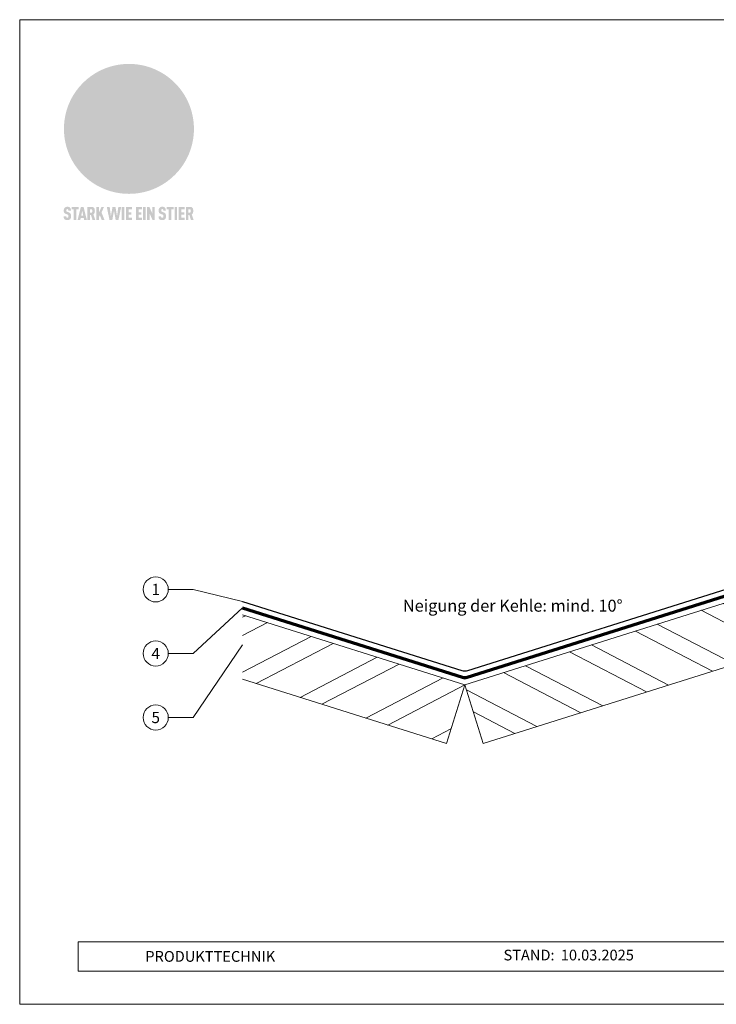
# Model space of a CAD drawing. Units: millimetres. Extents: x 0 to 53080, y 0 to 1470.
# Drawn here: x 26933 to 27205, y 0 to 384 of the extents above; entities that cross this region are included whole.
import ezdxf
from ezdxf.enums import TextEntityAlignment as Align

# ---------------------------------------------------------------- set-up
doc = ezdxf.new("R2010")
doc.units = ezdxf.units.MM
doc.linetypes.add('Trennlage', pattern=[30, 12, -18])
for name, color, linetype, lineweight, true_color in [('01_PREFA-Dachprodukt', 7, 'Continuous', 25, 0xe1000f), ('04_Unterdach', 7, 'Continuous', 25, 0x505f69), ('04_Unterdach_Linie', 7, 'Continuous', 0, 0x505f69), ('06_Holz', 7, 'Continuous', 15, 0x8296a0), ('06_Holzschfraffur', 7, 'Continuous', 13, 0xdce6eb), ('08_Bemassung', 7, 'Continuous', 5, 0x505f69), ('10_Blattrahmen', 7, 'Continuous', 20, 0x000000), ('20_PREFA_Logo_weiss', 7, 'Continuous', 0, 0xfefefe), ('99_Text_3_DE', 7, 'Continuous', 5, 0x505f69)]:
    doc.layers.add(name, color=color, linetype=linetype, lineweight=lineweight, true_color=true_color)
doc.layers.add('99_Text_2_DE', color=7, linetype='Continuous')
doc.styles.add('Arial', font='arial.ttf')
doc.styles.add('PREFA_Standard', font='arial.ttf', dxfattribs={"height": 20})

# ---------------------------------------------------------------- blocks, each defined once
blk = doc.blocks.new('A$C8d5866de')
h = blk.add_hatch(color=256)
h.dxf.hatch_style = 1
h.paths.add_polyline_path([(25.88, -1.79), (30.43, 2.83), (29.86, 3.85), (28.97, 5.42), (30.61, 5.51), (31.96, 5.49), (33.06, 5.39), (33.94, 5.21), (34.61, 4.98), (35.11, 4.71), (35.46, 4.42), (35.69, 4.13), (35.9, 3.67), (35.98, 3.2), (35.97, 2.74), (35.88, 2.32), (35.64, 1.65), (35.51, 1.39), (36.65, 2.5), (37.57, 3.44), (38.25, 4.27), (38.73, 4.92), (39.28, 5.79), (39.5, 6.31), (39.65, 6.89), (39.69, 7.52), (39.6, 8.21), (39.47, 8.6), (39.26, 8.97), (38.98, 9.31), (38.65, 9.63), (37.83, 10.18), (36.87, 10.64), (35.83, 11), (34.77, 11.29), (32.84, 11.67), (31.68, 11.8), (30.43, 11.88), (27.94, 11.93), (25.2, 11.86), (17.95, 24.26), (10.7, 36.66), (8.97, 36.63), (6.95, 36.49), (4.31, 36.16), (1.14, 35.59), (-0.61, 35.19), (-2.45, 34.69), (-4.36, 34.11), (-6.35, 33.41), (-8.39, 32.6), (-10.46, 31.66), (-11.95, 30.89), (-13.43, 30), (-14.88, 29.02), (-16.32, 27.96), (-17.72, 26.84), (-19.08, 25.66), (-21.68, 23.2), (-22.14, 22.78), (-22.7, 22.36), (-23.36, 21.94), (-24.12, 21.55), (-24.97, 21.2), (-25.93, 20.9), (-26.99, 20.66), (-28.15, 20.51), (-29.98, 20.27), (-31.01, 20.05), (-32.1, 19.74), (-33.19, 19.33), (-34.26, 18.78), (-35.28, 18.09), (-36.22, 17.24), (-36.66, 16.71), (-37.03, 16.13), (-37.33, 15.51), (-37.55, 14.89), (-37.7, 14.29), (-37.78, 13.71), (-37.79, 13.18), (-37.72, 12.72), (-38.08, 11.63), (-38.22, 10.64), (-38.19, 10.19), (-38.11, 9.8), (-37.98, 9.46), (-37.78, 9.18), (-37.03, 8.53), (-36.05, 7.94), (-34.78, 7.39), (-33.14, 6.84), (-33.5, 11.52), (-34.4, 12.11), (-35.06, 12.75), (-35.31, 13.13), (-35.46, 13.54), (-35.48, 13.86), (-35.41, 14.23), (-35.27, 14.62), (-35.05, 15.03), (-34.77, 15.43), (-34.42, 15.82), (-34.02, 16.17), (-33.56, 16.47), (-32.89, 16.79), (-32.13, 17.06), (-30.54, 17.45), (-28.73, 17.72), (-30.86, 5.72), (-33, -6.29), (-29.59, -5.64), (-26.61, -6.5), (-22.92, -0.91), (-15.97, -5.92), (-15.49, -19.29), (-11.91, -18.61), (-8.49, -19.48), (-3.25, -8.34), (0.23, -8.34), (4.44, -12.51), (15.04, -12.51), (16.8, -10.76), (21.99, -15.14), (27.17, -19.52), (30.62, -18.8), (35.07, -19.41)])
h.paths.add_polyline_path([(3.16, 5.42), (2.9, 5.18), (2.55, 5.05), (2.08, 5.01), (0.96, 5.1), (-0.85, 5.43), (-3.75, 5.67), (-5.66, 5.69), (-6.49, 5.61), (-7.16, 5.46), (-8.07, 5.08), (-8.8, 4.62), (-9.07, 4.35), (-9.29, 4.04), (-9.42, 3.7), (-9.47, 3.33), (-9.41, 2.6), (-9.26, 2.07), (-9.02, 1.62), (-10.37, 3.02), (-11.42, 4.18), (-12.15, 5.15), (-12.49, 5.78), (-12.81, 6.53), (-13.02, 7.28), (-13.05, 7.62), (-13.02, 7.92), (-12.83, 8.55), (-12.64, 8.93), (-12.35, 9.33), (-11.94, 9.74), (-11.37, 10.16), (-10.61, 10.57), (-9.64, 10.97), (-8.51, 11.31), (-7.32, 11.56), (-4.99, 11.87), (-3.05, 11.99), (-1.93, 12), (0.67, 11.9), (2.19, 11.76), (2.74, 11.68), (3.04, 11.57), (3.19, 11.39), (3.33, 11.09), (3.55, 10.23), (3.7, 9.24), (3.77, 8.37), (3.75, 7.52), (3.63, 6.59), (3.52, 6.14), (3.36, 5.75)], flags=16)
h = blk.add_hatch(color=256)
h.dxf.hatch_style = 1
h.paths.add_polyline_path([(-43.86, -62.92), (-43.89, -62.89), (-43.93, -62.86), (-43.97, -62.83), (-44.01, -62.8), (-44.05, -62.77), (-44.09, -62.74), (-44.13, -62.71), (-44.17, -62.68), (-44.21, -62.66), (-44.26, -62.63), (-44.3, -62.6), (-44.35, -62.58), (-44.45, -62.53), (-44.55, -62.48), (-44.66, -62.43), (-46.1, -61.86), (-46.19, -61.82), (-46.28, -61.78), (-46.35, -61.74), (-46.41, -61.7), (-46.46, -61.66), (-46.52, -61.61), (-46.56, -61.56), (-46.6, -61.51), (-46.63, -61.45), (-46.65, -61.39), (-46.67, -61.34), (-46.68, -61.28), (-46.69, -61.22), (-46.71, -61.15), (-46.71, -61.05), (-46.72, -60.95), (-46.71, -60.75), (-46.71, -60.67), (-46.7, -60.57), (-46.69, -60.5), (-46.67, -60.44), (-46.66, -60.38), (-46.63, -60.32), (-46.61, -60.27), (-46.58, -60.22), (-46.52, -60.14), (-46.48, -60.09), (-46.43, -60.05), (-46.39, -60.02), (-46.33, -59.99), (-46.28, -59.97), (-46.22, -59.95), (-46.15, -59.93), (-46.09, -59.92), (-45.98, -59.91), (-45.9, -59.91), (-45.83, -59.91), (-45.76, -59.93), (-45.69, -59.94), (-45.63, -59.96), (-45.57, -59.99), (-45.51, -60.03), (-45.45, -60.07), (-45.4, -60.12), (-45.36, -60.18), (-45.32, -60.24), (-45.29, -60.31), (-45.26, -60.39), (-45.24, -60.46), (-45.23, -60.53), (-45.22, -60.6), (-45.21, -60.66), (-45.21, -60.76), (-45.2, -60.91), (-45.2, -61.03), (-43.28, -61.03), (-43.28, -60.85), (-43.28, -60.67), (-43.3, -60.5), (-43.31, -60.41), (-43.32, -60.33), (-43.33, -60.25), (-43.34, -60.17), (-43.36, -60.09), (-43.37, -60.01), (-43.39, -59.93), (-43.41, -59.86), (-43.43, -59.79), (-43.45, -59.71), (-43.47, -59.64), (-43.5, -59.57), (-43.52, -59.5), (-43.55, -59.44), (-43.58, -59.37), (-43.61, -59.31), (-43.65, -59.25), (-43.68, -59.19), (-43.72, -59.13), (-43.76, -59.07), (-43.8, -59.01), (-43.84, -58.96), (-43.88, -58.91), (-43.93, -58.86), (-43.97, -58.81), (-44.02, -58.76), (-44.06, -58.72), (-44.1, -58.68), (-44.14, -58.65), (-44.19, -58.61), (-44.23, -58.58), (-44.28, -58.55), (-44.32, -58.52), (-44.37, -58.49), (-44.42, -58.46), (-44.47, -58.43), (-44.53, -58.41), (-44.58, -58.38), (-44.64, -58.36), (-44.69, -58.34), (-44.75, -58.32), (-44.81, -58.3), (-44.87, -58.28), (-44.94, -58.26), (-45, -58.24), (-45.07, -58.23), (-45.13, -58.21), (-45.2, -58.2), (-45.27, -58.19), (-45.34, -58.18), (-45.41, -58.17), (-45.49, -58.16), (-45.64, -58.15), (-45.8, -58.14), (-45.96, -58.13), (-46.1, -58.14), (-46.17, -58.14), (-46.24, -58.15), (-46.3, -58.15), (-46.37, -58.16), (-46.44, -58.17), (-46.5, -58.18), (-46.56, -58.19), (-46.63, -58.2), (-46.69, -58.21), (-46.75, -58.23), (-46.81, -58.24), (-46.87, -58.26), (-46.92, -58.28), (-46.98, -58.3), (-47.04, -58.32), (-47.09, -58.34), (-47.15, -58.36), (-47.2, -58.38), (-47.25, -58.41), (-47.31, -58.43), (-47.36, -58.46), (-47.41, -58.49), (-47.46, -58.52), (-47.5, -58.55), (-47.55, -58.58), (-47.6, -58.61), (-47.64, -58.65), (-47.69, -58.68), (-47.73, -58.72), (-47.77, -58.76), (-47.83, -58.81), (-47.88, -58.86), (-47.93, -58.91), (-47.98, -58.96), (-48.02, -59.02), (-48.07, -59.07), (-48.11, -59.13), (-48.15, -59.19), (-48.19, -59.25), (-48.23, -59.31), (-48.27, -59.37), (-48.3, -59.43), (-48.34, -59.5), (-48.37, -59.56), (-48.4, -59.63), (-48.43, -59.7), (-48.45, -59.77), (-48.48, -59.84), (-48.5, -59.91), (-48.52, -59.99), (-48.54, -60.06), (-48.56, -60.13), (-48.57, -60.21), (-48.59, -60.29), (-48.6, -60.36), (-48.61, -60.44), (-48.62, -60.52), (-48.63, -60.6), (-48.63, -60.69), (-48.64, -60.77), (-48.64, -60.85), (-48.64, -61.07), (-48.64, -61.21), (-48.63, -61.33), (-48.62, -61.46), (-48.61, -61.58), (-48.6, -61.69), (-48.58, -61.8), (-48.56, -61.9), (-48.54, -62), (-48.53, -62.05), (-48.52, -62.1), (-48.5, -62.15), (-48.49, -62.19), (-48.47, -62.24), (-48.46, -62.28), (-48.44, -62.32), (-48.43, -62.36), (-48.41, -62.4), (-48.39, -62.44), (-48.37, -62.48), (-48.36, -62.51), (-48.34, -62.55), (-48.32, -62.58), (-48.29, -62.61), (-48.27, -62.65), (-48.25, -62.68), (-48.23, -62.71), (-48.2, -62.74), (-48.18, -62.77), (-48.15, -62.8), (-48.13, -62.83), (-48.1, -62.86), (-48.07, -62.89), (-48.04, -62.92), (-48.01, -62.94), (-47.98, -62.97), (-47.95, -63), (-47.92, -63.02), (-47.89, -63.05), (-47.85, -63.07), (-47.82, -63.1), (-47.78, -63.12), (-47.75, -63.15), (-47.71, -63.17), (-47.67, -63.19), (-47.64, -63.21), (-47.6, -63.23), (-47.56, -63.26), (-47.52, -63.28), (-47.43, -63.32), (-47.35, -63.35), (-46, -63.9), (-45.88, -63.95), (-45.82, -63.97), (-45.76, -64), (-45.68, -64.04), (-45.59, -64.08), (-45.54, -64.12), (-45.47, -64.16), (-45.42, -64.21), (-45.37, -64.25), (-45.32, -64.3), (-45.28, -64.35), (-45.25, -64.4), (-45.23, -64.46), (-45.2, -64.53), (-45.18, -64.6), (-45.16, -64.69), (-45.14, -64.77), (-45.14, -64.84), (-45.13, -64.9), (-45.12, -64.97), (-45.12, -65.05), (-45.12, -65.12), (-45.12, -65.2), (-45.12, -65.4), (-45.12, -65.49), (-45.13, -65.55), (-45.14, -65.61), (-45.15, -65.68), (-45.16, -65.76), (-45.18, -65.83), (-45.2, -65.9), (-45.23, -65.97), (-45.26, -66.03), (-45.3, -66.08), (-45.32, -66.11), (-45.34, -66.13), (-45.38, -66.17), (-45.42, -66.21), (-45.47, -66.24), (-45.53, -66.27), (-45.59, -66.3), (-45.65, -66.32), (-45.72, -66.33), (-45.8, -66.34), (-45.88, -66.35), (-45.97, -66.35), (-46.05, -66.35), (-46.12, -66.34), (-46.2, -66.33), (-46.27, -66.31), (-46.33, -66.29), (-46.39, -66.26), (-46.45, -66.23), (-46.51, -66.19), (-46.56, -66.15), (-46.6, -66.11), (-46.63, -66.06), (-46.67, -66.01), (-46.7, -65.95), (-46.73, -65.88), (-46.75, -65.8), (-46.76, -65.75), (-46.77, -65.69), (-46.78, -65.63), (-46.78, -65.57), (-46.79, -65.51), (-46.79, -65.44), (-46.8, -65.37), (-46.8, -65.3), (-46.8, -65.23), (-48.72, -65.23), (-48.72, -65.41), (-48.72, -65.59), (-48.71, -65.76), (-48.69, -65.92), (-48.67, -66.08), (-48.66, -66.16), (-48.65, -66.23), (-48.63, -66.3), (-48.62, -66.37), (-48.6, -66.44), (-48.58, -66.51), (-48.56, -66.58), (-48.54, -66.64), (-48.52, -66.7), (-48.5, -66.77), (-48.47, -66.83), (-48.44, -66.89), (-48.41, -66.94), (-48.38, -67), (-48.35, -67.06), (-48.32, -67.11), (-48.28, -67.16), (-48.25, -67.21), (-48.21, -67.26), (-48.17, -67.31), (-48.13, -67.36), (-48.08, -67.41), (-48.04, -67.45), (-48, -67.49), (-47.96, -67.53), (-47.91, -67.56), (-47.86, -67.6), (-47.81, -67.64), (-47.76, -67.67), (-47.71, -67.7), (-47.65, -67.74), (-47.6, -67.77), (-47.54, -67.8), (-47.48, -67.83), (-47.42, -67.86), (-47.36, -67.88), (-47.29, -67.91), (-47.23, -67.93), (-47.16, -67.96), (-47.09, -67.98), (-47.02, -68), (-46.95, -68.02), (-46.88, -68.03), (-46.8, -68.05), (-46.73, -68.06), (-46.65, -68.08), (-46.57, -68.09), (-46.48, -68.1), (-46.4, -68.11), (-46.32, -68.11), (-46.23, -68.12), (-46.14, -68.12), (-45.96, -68.13), (-45.78, -68.12), (-45.69, -68.12), (-45.6, -68.11), (-45.52, -68.1), (-45.44, -68.09), (-45.35, -68.08), (-45.27, -68.07), (-45.2, -68.06), (-45.12, -68.04), (-45.04, -68.03), (-44.97, -68.01), (-44.89, -67.99), (-44.82, -67.97), (-44.75, -67.94), (-44.68, -67.92), (-44.62, -67.89), (-44.55, -67.87), (-44.49, -67.84), (-44.43, -67.81), (-44.37, -67.78), (-44.31, -67.75), (-44.25, -67.72), (-44.2, -67.69), (-44.14, -67.65), (-44.09, -67.62), (-44.04, -67.58), (-43.99, -67.55), (-43.95, -67.51), (-43.9, -67.47), (-43.86, -67.43), (-43.82, -67.39), (-43.77, -67.34), (-43.73, -67.3), (-43.69, -67.25), (-43.65, -67.2), (-43.63, -67.17), (-43.61, -67.14), (-43.59, -67.12), (-43.57, -67.09), (-43.54, -67.04), (-43.51, -66.98), (-43.48, -66.92), (-43.45, -66.86), (-43.42, -66.8), (-43.4, -66.74), (-43.38, -66.68), (-43.35, -66.62), (-43.33, -66.55), (-43.32, -66.49), (-43.3, -66.42), (-43.29, -66.35), (-43.27, -66.28), (-43.26, -66.21), (-43.24, -66.06), (-43.22, -65.9), (-43.21, -65.74), (-43.2, -65.57), (-43.19, -65.4), (-43.19, -65.21), (-43.19, -65.06), (-43.2, -64.9), (-43.2, -64.75), (-43.21, -64.61), (-43.22, -64.48), (-43.23, -64.34), (-43.25, -64.22), (-43.27, -64.1), (-43.29, -63.98), (-43.3, -63.93), (-43.31, -63.87), (-43.33, -63.82), (-43.34, -63.77), (-43.36, -63.72), (-43.37, -63.67), (-43.39, -63.62), (-43.41, -63.58), (-43.42, -63.53), (-43.44, -63.49), (-43.46, -63.45), (-43.48, -63.41), (-43.5, -63.37), (-43.52, -63.33), (-43.54, -63.29), (-43.57, -63.26), (-43.59, -63.22), (-43.62, -63.18), (-43.64, -63.15), (-43.67, -63.11), (-43.7, -63.08), (-43.73, -63.05), (-43.76, -63.01), (-43.79, -62.98), (-43.82, -62.95)])
h = blk.add_hatch(color=256)
h.dxf.hatch_style = 1
h.paths.add_polyline_path([(-39.22, -59.98), (-37.56, -59.98), (-37.56, -58.2), (-42.8, -58.2), (-42.8, -59.98), (-41.14, -59.98), (-41.14, -68.06), (-39.22, -68.06)])
h = blk.add_hatch(color=256)
h.dxf.hatch_style = 1
h.paths.add_polyline_path([(-38.36, -68.06), (-36.32, -68.06), (-36, -66.54), (-33.73, -66.54), (-33.41, -68.06), (-31.36, -68.06), (-33.9, -58.2), (-35.83, -58.2)])
h.paths.add_polyline_path([(-35.62, -64.76), (-34.86, -61.1), (-34.1, -64.76)], flags=16)
h = blk.add_hatch(color=256)
h.dxf.hatch_style = 1
h.paths.add_polyline_path([(-30.96, -68.06), (-29.03, -68.06), (-29.03, -64.26), (-28.37, -64.26), (-27.14, -68.06), (-25.13, -68.06), (-26.54, -63.83), (-26.46, -63.77), (-26.42, -63.74), (-26.38, -63.71), (-26.34, -63.68), (-26.3, -63.65), (-26.27, -63.62), (-26.23, -63.59), (-26.19, -63.56), (-26.16, -63.52), (-26.13, -63.49), (-26.1, -63.46), (-26.06, -63.42), (-26.03, -63.39), (-26, -63.36), (-25.98, -63.32), (-25.95, -63.29), (-25.92, -63.25), (-25.9, -63.21), (-25.87, -63.18), (-25.85, -63.14), (-25.82, -63.1), (-25.8, -63.06), (-25.78, -63.03), (-25.76, -62.99), (-25.74, -62.95), (-25.72, -62.91), (-25.7, -62.87), (-25.69, -62.83), (-25.67, -62.79), (-25.66, -62.74), (-25.64, -62.7), (-25.62, -62.62), (-25.59, -62.53), (-25.57, -62.45), (-25.55, -62.36), (-25.53, -62.27), (-25.51, -62.18), (-25.5, -62.09), (-25.48, -62), (-25.47, -61.9), (-25.46, -61.81), (-25.45, -61.71), (-25.45, -61.62), (-25.44, -61.52), (-25.44, -61.42), (-25.44, -61.32), (-25.45, -60.88), (-25.45, -60.71), (-25.47, -60.55), (-25.49, -60.39), (-25.5, -60.31), (-25.51, -60.24), (-25.52, -60.17), (-25.54, -60.09), (-25.55, -60.02), (-25.57, -59.95), (-25.59, -59.88), (-25.61, -59.82), (-25.63, -59.75), (-25.65, -59.68), (-25.67, -59.62), (-25.69, -59.56), (-25.72, -59.5), (-25.75, -59.44), (-25.77, -59.38), (-25.8, -59.32), (-25.83, -59.26), (-25.86, -59.21), (-25.9, -59.16), (-25.93, -59.1), (-25.97, -59.05), (-26, -59), (-26.02, -58.98), (-26.04, -58.95), (-26.06, -58.93), (-26.08, -58.91), (-26.1, -58.88), (-26.12, -58.86), (-26.14, -58.84), (-26.17, -58.82), (-26.19, -58.8), (-26.21, -58.77), (-26.23, -58.75), (-26.26, -58.73), (-26.28, -58.71), (-26.31, -58.69), (-26.33, -58.68), (-26.36, -58.66), (-26.39, -58.64), (-26.41, -58.62), (-26.44, -58.6), (-26.47, -58.59), (-26.52, -58.55), (-26.58, -58.52), (-26.64, -58.49), (-26.71, -58.46), (-26.77, -58.43), (-26.84, -58.41), (-26.91, -58.38), (-26.98, -58.36), (-27.05, -58.34), (-27.12, -58.32), (-27.2, -58.3), (-27.28, -58.29), (-27.36, -58.27), (-27.44, -58.26), (-27.52, -58.25), (-27.61, -58.23), (-27.7, -58.23), (-27.79, -58.22), (-27.88, -58.21), (-27.97, -58.21), (-28.17, -58.2), (-30.96, -58.2)])
h.paths.add_polyline_path([(-29.03, -59.98), (-27.61, -59.98), (-27.45, -60.48), (-27.44, -60.53), (-27.37, -60.79), (-27.37, -60.94), (-27.32, -61.59), (-27.61, -62.43), (-29.03, -62.57)], flags=16)
h = blk.add_hatch(color=256)
h.dxf.hatch_style = 1
h.paths.add_polyline_path([(-22.35, -62.44), (-22.35, -58.2), (-24.28, -58.2), (-24.28, -68.06), (-22.35, -68.06), (-22.35, -65.79), (-21.72, -64.46), (-20.3, -68.06), (-18.2, -68.06), (-20.48, -62.3), (-18.52, -58.2), (-20.48, -58.2)])
h = blk.add_hatch(color=256)
h.dxf.hatch_style = 1
h.paths.add_polyline_path([(-14.48, -68.06), (-12.43, -68.06), (-11.16, -61.08), (-9.88, -68.06), (-7.84, -68.06), (-5.78, -58.2), (-7.93, -58.2), (-8.86, -65.17), (-10.08, -58.2), (-12.24, -58.2), (-13.45, -65.17), (-14.38, -58.2), (-16.54, -58.2)])
h = blk.add_hatch(color=256)
h.dxf.hatch_style = 1
h.paths.add_polyline_path([(-5.32, -68.06), (-3.4, -68.06), (-3.4, -58.2), (-5.32, -58.2)])
h = blk.add_hatch(color=256)
h.dxf.hatch_style = 1
h.paths.add_polyline_path([(-0.32, -59.98), (2.25, -59.98), (2.25, -58.2), (-2.24, -58.2), (-2.24, -68.06), (2.25, -68.06), (2.25, -66.28), (-0.32, -66.28), (-0.32, -63.98), (1.9, -63.98), (1.9, -62.21), (-0.32, -62.21)])
h = blk.add_hatch(color=256)
h.dxf.hatch_style = 1
h.paths.add_polyline_path([(9.71, -68.06), (9.71, -66.28), (7.14, -66.28), (7.14, -63.98), (9.35, -63.98), (9.35, -62.21), (7.14, -62.21), (7.14, -59.98), (9.71, -59.98), (9.71, -58.2), (5.21, -58.2), (5.21, -68.06)])
h = blk.add_hatch(color=256)
h.dxf.hatch_style = 1
h.paths.add_polyline_path([(12.45, -58.2), (10.53, -58.2), (10.53, -68.06), (12.45, -68.06)])
h = blk.add_hatch(color=256)
h.dxf.hatch_style = 1
h.paths.add_polyline_path([(15.24, -58.2), (13.56, -58.2), (13.56, -68.06), (15.49, -68.06), (15.49, -63.24), (17.65, -68.06), (19.29, -68.06), (19.29, -58.2), (17.36, -58.2), (17.36, -63.02)])
h = blk.add_hatch(color=256)
h.dxf.hatch_style = 1
h.paths.add_polyline_path([(24.09, -60.75), (24.09, -60.67), (24.1, -60.57), (24.12, -60.5), (24.13, -60.44), (24.15, -60.38), (24.17, -60.32), (24.19, -60.27), (24.22, -60.22), (24.28, -60.14), (24.32, -60.09), (24.37, -60.05), (24.42, -60.02), (24.47, -59.99), (24.52, -59.97), (24.58, -59.95), (24.65, -59.93), (24.72, -59.92), (24.82, -59.91), (24.9, -59.91), (24.97, -59.91), (25.05, -59.93), (25.11, -59.94), (25.17, -59.96), (25.23, -59.99), (25.29, -60.03), (25.35, -60.07), (25.4, -60.12), (25.44, -60.18), (25.48, -60.24), (25.52, -60.31), (25.54, -60.39), (25.56, -60.46), (25.58, -60.53), (25.58, -60.6), (25.59, -60.66), (25.6, -60.76), (25.6, -60.91), (25.6, -61.03), (27.53, -61.03), (27.53, -60.85), (27.52, -60.67), (27.5, -60.5), (27.5, -60.41), (27.49, -60.33), (27.47, -60.25), (27.46, -60.17), (27.45, -60.09), (27.43, -60.01), (27.41, -59.93), (27.39, -59.86), (27.37, -59.79), (27.35, -59.71), (27.33, -59.64), (27.31, -59.57), (27.28, -59.5), (27.25, -59.44), (27.22, -59.37), (27.19, -59.31), (27.16, -59.25), (27.12, -59.19), (27.09, -59.13), (27.05, -59.07), (27.01, -59.01), (26.97, -58.96), (26.92, -58.91), (26.88, -58.86), (26.83, -58.81), (26.78, -58.76), (26.74, -58.72), (26.7, -58.68), (26.66, -58.65), (26.62, -58.61), (26.57, -58.58), (26.53, -58.55), (26.48, -58.52), (26.43, -58.49), (26.38, -58.46), (26.33, -58.43), (26.28, -58.41), (26.22, -58.38), (26.17, -58.36), (26.11, -58.34), (26.05, -58.32), (25.99, -58.3), (25.93, -58.28), (25.87, -58.26), (25.8, -58.24), (25.74, -58.23), (25.67, -58.21), (25.6, -58.2), (25.53, -58.19), (25.46, -58.18), (25.39, -58.17), (25.32, -58.16), (25.16, -58.15), (25.01, -58.14), (24.84, -58.13), (24.7, -58.14), (24.63, -58.14), (24.57, -58.15), (24.5, -58.15), (24.43, -58.16), (24.37, -58.17), (24.3, -58.18), (24.24, -58.19), (24.18, -58.2), (24.12, -58.21), (24.05, -58.23), (24, -58.24), (23.94, -58.26), (23.88, -58.28), (23.82, -58.3), (23.76, -58.32), (23.71, -58.34), (23.66, -58.36), (23.6, -58.38), (23.55, -58.41), (23.5, -58.43), (23.45, -58.46), (23.4, -58.49), (23.35, -58.52), (23.3, -58.55), (23.25, -58.58), (23.21, -58.61), (23.16, -58.65), (23.12, -58.68), (23.07, -58.72), (23.03, -58.76), (22.98, -58.81), (22.92, -58.86), (22.87, -58.91), (22.83, -58.96), (22.78, -59.02), (22.73, -59.07), (22.69, -59.13), (22.65, -59.19), (22.61, -59.25), (22.57, -59.31), (22.53, -59.37), (22.5, -59.43), (22.47, -59.5), (22.44, -59.56), (22.41, -59.63), (22.38, -59.7), (22.35, -59.77), (22.33, -59.84), (22.3, -59.91), (22.28, -59.99), (22.26, -60.06), (22.25, -60.13), (22.23, -60.21), (22.22, -60.29), (22.2, -60.36), (22.19, -60.44), (22.18, -60.52), (22.18, -60.6), (22.17, -60.69), (22.17, -60.77), (22.16, -60.85), (22.16, -61.07), (22.17, -61.21), (22.17, -61.33), (22.18, -61.46), (22.19, -61.58), (22.21, -61.69), (22.22, -61.8), (22.24, -61.9), (22.26, -62), (22.27, -62.05), (22.29, -62.1), (22.3, -62.15), (22.31, -62.19), (22.33, -62.24), (22.34, -62.28), (22.36, -62.32), (22.38, -62.36), (22.39, -62.4), (22.41, -62.44), (22.43, -62.48), (22.45, -62.51), (22.47, -62.55), (22.49, -62.58), (22.51, -62.61), (22.53, -62.65), (22.55, -62.68), (22.58, -62.71), (22.6, -62.74), (22.63, -62.77), (22.65, -62.8), (22.68, -62.83), (22.71, -62.86), (22.73, -62.89), (22.76, -62.92), (22.79, -62.94), (22.82, -62.97), (22.85, -63), (22.88, -63.02), (22.92, -63.05), (22.95, -63.07), (22.99, -63.1), (23.02, -63.12), (23.06, -63.15), (23.09, -63.17), (23.13, -63.19), (23.17, -63.21), (23.21, -63.23), (23.25, -63.26), (23.29, -63.28), (23.37, -63.32), (23.46, -63.35), (24.8, -63.9), (24.93, -63.95), (24.99, -63.97), (25.04, -64), (25.13, -64.04), (25.21, -64.08), (25.27, -64.12), (25.33, -64.16), (25.39, -64.21), (25.44, -64.25), (25.48, -64.3), (25.52, -64.35), (25.55, -64.4), (25.58, -64.46), (25.6, -64.53), (25.62, -64.6), (25.64, -64.69), (25.66, -64.77), (25.67, -64.84), (25.67, -64.9), (25.68, -64.97), (25.68, -65.05), (25.68, -65.12), (25.69, -65.2), (25.68, -65.4), (25.68, -65.49), (25.67, -65.55), (25.67, -65.61), (25.66, -65.68), (25.64, -65.76), (25.63, -65.83), (25.6, -65.9), (25.58, -65.97), (25.54, -66.03), (25.51, -66.08), (25.48, -66.11), (25.46, -66.13), (25.43, -66.17), (25.38, -66.21), (25.33, -66.24), (25.27, -66.27), (25.21, -66.3), (25.15, -66.32), (25.08, -66.33), (25.01, -66.34), (24.92, -66.35), (24.83, -66.35), (24.76, -66.35), (24.68, -66.34), (24.6, -66.33), (24.54, -66.31), (24.48, -66.29), (24.42, -66.26), (24.36, -66.23), (24.29, -66.19), (24.24, -66.15), (24.21, -66.11), (24.17, -66.06), (24.14, -66.01), (24.11, -65.95), (24.08, -65.88), (24.05, -65.8), (24.04, -65.75), (24.03, -65.69), (24.03, -65.63), (24.02, -65.57), (24.01, -65.51), (24.01, -65.44), (24.01, -65.37), (24.01, -65.3), (24.01, -65.23), (22.08, -65.23), (22.08, -65.41), (22.09, -65.59), (22.1, -65.76), (22.11, -65.92), (22.13, -66.08), (22.14, -66.16), (22.16, -66.23), (22.17, -66.3), (22.19, -66.37), (22.2, -66.44), (22.22, -66.51), (22.24, -66.58), (22.26, -66.64), (22.28, -66.7), (22.31, -66.77), (22.33, -66.83), (22.36, -66.89), (22.39, -66.94), (22.42, -67), (22.45, -67.06), (22.48, -67.11), (22.52, -67.16), (22.56, -67.21), (22.59, -67.26), (22.63, -67.31), (22.68, -67.36), (22.72, -67.41), (22.76, -67.45), (22.8, -67.49), (22.85, -67.53), (22.89, -67.56), (22.94, -67.6), (22.99, -67.64), (23.04, -67.67), (23.09, -67.7), (23.15, -67.74), (23.2, -67.77), (23.26, -67.8), (23.32, -67.83), (23.38, -67.86), (23.44, -67.88), (23.51, -67.91), (23.57, -67.93), (23.64, -67.96), (23.71, -67.98), (23.78, -68), (23.85, -68.02), (23.93, -68.03), (24, -68.05), (24.08, -68.06), (24.16, -68.08), (24.24, -68.09), (24.32, -68.1), (24.4, -68.11), (24.49, -68.11), (24.57, -68.12), (24.66, -68.12), (24.84, -68.13), (25.02, -68.12), (25.11, -68.12), (25.2, -68.11), (25.28, -68.1), (25.37, -68.09), (25.45, -68.08), (25.53, -68.07), (25.61, -68.06), (25.69, -68.04), (25.76, -68.03), (25.84, -68.01), (25.91, -67.99), (25.98, -67.97), (26.05, -67.94), (26.12, -67.92), (26.18, -67.89), (26.25, -67.87), (26.31, -67.84), (26.38, -67.81), (26.44, -67.78), (26.49, -67.75), (26.55, -67.72), (26.61, -67.69), (26.66, -67.65), (26.71, -67.62), (26.76, -67.58), (26.81, -67.55), (26.86, -67.51), (26.9, -67.47), (26.94, -67.43), (26.99, -67.39), (27.03, -67.34), (27.07, -67.3), (27.12, -67.25), (27.15, -67.2), (27.17, -67.17), (27.19, -67.14), (27.21, -67.12), (27.23, -67.09), (27.26, -67.04), (27.29, -66.98), (27.33, -66.92), (27.35, -66.86), (27.38, -66.8), (27.4, -66.74), (27.43, -66.68), (27.45, -66.62), (27.47, -66.55), (27.49, -66.49), (27.5, -66.42), (27.52, -66.35), (27.53, -66.28), (27.54, -66.21), (27.56, -66.06), (27.58, -65.9), (27.6, -65.74), (27.6, -65.57), (27.61, -65.4), (27.61, -65.21), (27.61, -65.06), (27.61, -64.9), (27.6, -64.75), (27.59, -64.61), (27.58, -64.48), (27.57, -64.34), (27.55, -64.22), (27.54, -64.1), (27.51, -63.98), (27.5, -63.93), (27.49, -63.87), (27.47, -63.82), (27.46, -63.77), (27.45, -63.72), (27.43, -63.67), (27.41, -63.62), (27.4, -63.58), (27.38, -63.53), (27.36, -63.49), (27.34, -63.45), (27.32, -63.41), (27.3, -63.37), (27.28, -63.33), (27.26, -63.29), (27.24, -63.26), (27.21, -63.22), (27.19, -63.18), (27.16, -63.15), (27.13, -63.11), (27.1, -63.08), (27.07, -63.05), (27.04, -63.01), (27.01, -62.98), (26.98, -62.95), (26.94, -62.92), (26.91, -62.89), (26.87, -62.86), (26.84, -62.83), (26.8, -62.8), (26.76, -62.77), (26.72, -62.74), (26.68, -62.71), (26.63, -62.68), (26.59, -62.66), (26.54, -62.63), (26.5, -62.6), (26.45, -62.58), (26.35, -62.53), (26.25, -62.48), (26.15, -62.43), (24.7, -61.86), (24.61, -61.82), (24.53, -61.78), (24.45, -61.74), (24.4, -61.7), (24.34, -61.66), (24.29, -61.61), (24.24, -61.56), (24.2, -61.51), (24.17, -61.45), (24.15, -61.39), (24.13, -61.34), (24.12, -61.28), (24.11, -61.22), (24.1, -61.15), (24.09, -61.05), (24.09, -60.95)])
h = blk.add_hatch(color=256)
h.dxf.hatch_style = 1
h.paths.add_polyline_path([(29.7, -59.98), (29.7, -68.06), (31.63, -68.06), (31.63, -59.98), (33.29, -59.98), (33.29, -58.2), (28.04, -58.2), (28.04, -59.98)])
h = blk.add_hatch(color=256)
h.dxf.hatch_style = 1
h.paths.add_polyline_path([(34.04, -68.06), (35.96, -68.06), (35.96, -58.2), (34.04, -58.2)])
h = blk.add_hatch(color=256)
h.dxf.hatch_style = 1
h.paths.add_polyline_path([(37.11, -68.06), (41.61, -68.06), (41.61, -66.28), (39.04, -66.28), (39.04, -63.98), (41.25, -63.98), (41.25, -62.21), (39.04, -62.21), (39.04, -59.98), (41.61, -59.98), (41.61, -58.2), (37.11, -58.2)])
h = blk.add_hatch(color=256)
h.dxf.hatch_style = 1
h.paths.add_polyline_path([(42.47, -68.06), (44.4, -68.06), (44.4, -64.26), (45.07, -64.26), (46.29, -68.06), (48.3, -68.06), (46.89, -63.83), (46.97, -63.77), (47.01, -63.74), (47.05, -63.71), (47.09, -63.68), (47.13, -63.65), (47.17, -63.62), (47.2, -63.59), (47.24, -63.56), (47.27, -63.52), (47.3, -63.49), (47.34, -63.46), (47.37, -63.42), (47.4, -63.39), (47.43, -63.36), (47.45, -63.32), (47.48, -63.29), (47.51, -63.25), (47.54, -63.21), (47.56, -63.18), (47.58, -63.14), (47.61, -63.1), (47.63, -63.06), (47.65, -63.03), (47.67, -62.99), (47.69, -62.95), (47.71, -62.91), (47.73, -62.87), (47.74, -62.83), (47.76, -62.79), (47.77, -62.74), (47.79, -62.7), (47.81, -62.62), (47.84, -62.53), (47.86, -62.45), (47.88, -62.36), (47.9, -62.27), (47.92, -62.18), (47.93, -62.09), (47.95, -62), (47.96, -61.9), (47.97, -61.81), (47.98, -61.71), (47.98, -61.62), (47.99, -61.52), (47.99, -61.42), (47.99, -61.32), (47.98, -60.88), (47.98, -60.71), (47.96, -60.55), (47.95, -60.39), (47.93, -60.31), (47.92, -60.24), (47.91, -60.17), (47.89, -60.09), (47.88, -60.02), (47.86, -59.95), (47.84, -59.88), (47.82, -59.82), (47.8, -59.75), (47.78, -59.68), (47.76, -59.62), (47.74, -59.56), (47.71, -59.5), (47.68, -59.44), (47.66, -59.38), (47.63, -59.32), (47.6, -59.26), (47.57, -59.21), (47.53, -59.16), (47.5, -59.1), (47.46, -59.05), (47.43, -59), (47.41, -58.98), (47.39, -58.95), (47.37, -58.93), (47.35, -58.91), (47.33, -58.88), (47.31, -58.86), (47.29, -58.84), (47.27, -58.82), (47.24, -58.8), (47.22, -58.77), (47.2, -58.75), (47.17, -58.73), (47.15, -58.71), (47.12, -58.69), (47.1, -58.68), (47.07, -58.66), (47.05, -58.64), (47.02, -58.62), (46.99, -58.6), (46.96, -58.59), (46.91, -58.55), (46.85, -58.52), (46.79, -58.49), (46.72, -58.46), (46.66, -58.43), (46.59, -58.41), (46.52, -58.38), (46.45, -58.36), (46.38, -58.34), (46.31, -58.32), (46.23, -58.3), (46.15, -58.29), (46.07, -58.27), (45.99, -58.26), (45.91, -58.25), (45.82, -58.23), (45.73, -58.23), (45.64, -58.22), (45.55, -58.21), (45.46, -58.21), (45.26, -58.2), (42.47, -58.2)])
h.paths.add_polyline_path([(44.4, -59.98), (45.82, -59.98), (45.98, -60.48), (45.99, -60.53), (46.06, -60.79), (46.06, -60.94), (46.11, -61.59), (45.82, -62.43), (44.4, -62.57)], flags=16)
at = {"layer": '01_PREFA-Dachprodukt'}
h = blk.add_hatch(color=256, dxfattribs=at)
h.dxf.hatch_style = 1
h.paths.add_polyline_path([(-40.22, -27.12), (-38.86, -29.02), (-37.43, -30.85), (-35.9, -32.61), (-34.29, -34.29), (-32.61, -35.9), (-30.85, -37.42), (-29.02, -38.86), (-27.12, -40.22), (-25.15, -41.48), (-23.12, -42.65), (-21.03, -43.72), (-18.88, -44.69), (-16.68, -45.56), (-14.42, -46.32), (-12.12, -46.97), (-9.77, -47.51), (-7.39, -47.94), (-4.96, -48.25), (-2.5, -48.44), (0, -48.5), (2.5, -48.44), (4.96, -48.25), (7.39, -47.94), (9.77, -47.51), (12.12, -46.97), (14.42, -46.32), (16.68, -45.56), (18.88, -44.69), (21.03, -43.72), (23.12, -42.65), (25.15, -41.48), (27.12, -40.22), (29.02, -38.86), (30.85, -37.42), (32.61, -35.9), (34.29, -34.29), (35.9, -32.61), (37.42, -30.85), (38.86, -29.02), (40.22, -27.12), (41.48, -25.15), (42.65, -23.12), (43.72, -21.03), (44.69, -18.88), (45.56, -16.68), (46.32, -14.42), (46.97, -12.12), (47.51, -9.77), (47.94, -7.39), (48.25, -4.96), (48.44, -2.5), (48.5, 0), (48.44, 2.5), (48.25, 4.96), (47.94, 7.39), (47.51, 9.77), (46.97, 12.12), (46.32, 14.42), (45.56, 16.68), (44.69, 18.88), (43.72, 21.03), (42.65, 23.12), (41.48, 25.15), (40.22, 27.12), (38.86, 29.02), (37.42, 30.85), (35.9, 32.61), (34.29, 34.29), (32.61, 35.9), (30.85, 37.42), (29.02, 38.86), (27.12, 40.22), (25.15, 41.48), (23.12, 42.65), (21.03, 43.72), (18.88, 44.69), (16.68, 45.56), (14.42, 46.32), (12.12, 46.97), (9.77, 47.51), (7.39, 47.94), (4.96, 48.25), (2.5, 48.44), (0, 48.5), (-2.5, 48.44), (-4.96, 48.25), (-7.39, 47.94), (-9.77, 47.51), (-12.12, 46.97), (-14.42, 46.32), (-16.68, 45.56), (-18.88, 44.69), (-21.03, 43.72), (-23.12, 42.65), (-25.15, 41.48), (-27.12, 40.22), (-29.02, 38.86), (-30.85, 37.42), (-32.61, 35.9), (-34.29, 34.29), (-35.9, 32.61), (-37.43, 30.85), (-38.86, 29.02), (-40.22, 27.12), (-41.48, 25.15), (-42.65, 23.12), (-43.72, 21.03), (-44.69, 18.88), (-45.56, 16.68), (-46.32, 14.42), (-46.97, 12.12), (-47.51, 9.77), (-47.94, 7.39), (-48.25, 4.96), (-48.44, 2.5), (-48.5, 0), (-48.44, -2.5), (-48.25, -4.96), (-47.94, -7.39), (-47.51, -9.77), (-46.97, -12.12), (-46.32, -14.42), (-45.56, -16.68), (-44.69, -18.88), (-43.72, -21.03), (-42.65, -23.12), (-41.48, -25.15)])
h.paths.add_polyline_path([(-26.11, -24.38), (-20.54, -24.38), (-19.96, -24.41), (-19.44, -24.49), (-18.52, -24.77), (-17.78, -25.21), (-17.2, -25.76), (-16.76, -26.38), (-16.47, -27.05), (-16.3, -27.73), (-16.24, -28.38), (-16.33, -29.38), (-16.58, -30.23), (-16.99, -30.94), (-17.53, -31.53), (-18.2, -31.97), (-18.98, -32.29), (-19.86, -32.48), (-20.83, -32.54), (-22.5, -32.54), (-22.5, -36.08), (-26.11, -36.08)], flags=16)
h.paths.add_polyline_path([(-22.5, -27.38), (-20.52, -27.38), (-20, -27.73), (-19.74, -28.11), (-19.65, -28.57), (-19.74, -29.02), (-20, -29.41), (-20.38, -29.66), (-20.84, -29.75), (-22.5, -29.75)], flags=0)
h.paths.add_polyline_path([(-33, -6.29), (-30.86, 5.72), (-28.73, 17.72), (-30.54, 17.45), (-32.13, 17.06), (-32.89, 16.79), (-33.56, 16.47), (-34.02, 16.17), (-34.42, 15.82), (-34.77, 15.43), (-35.05, 15.03), (-35.27, 14.62), (-35.41, 14.23), (-35.48, 13.86), (-35.46, 13.54), (-35.31, 13.13), (-35.06, 12.75), (-34.4, 12.11), (-33.5, 11.52), (-33.14, 6.84), (-34.78, 7.39), (-36.05, 7.94), (-37.03, 8.53), (-37.78, 9.18), (-37.98, 9.46), (-38.11, 9.8), (-38.19, 10.19), (-38.22, 10.64), (-38.08, 11.63), (-37.72, 12.72), (-37.79, 13.18), (-37.78, 13.71), (-37.7, 14.29), (-37.55, 14.89), (-37.33, 15.51), (-37.03, 16.13), (-36.66, 16.71), (-36.22, 17.24), (-35.28, 18.09), (-34.26, 18.78), (-33.19, 19.33), (-32.1, 19.74), (-31.01, 20.05), (-29.98, 20.27), (-28.15, 20.51), (-26.99, 20.66), (-25.93, 20.9), (-24.97, 21.2), (-24.12, 21.55), (-23.36, 21.94), (-22.7, 22.36), (-22.14, 22.78), (-21.68, 23.2), (-19.08, 25.66), (-17.72, 26.84), (-16.32, 27.96), (-14.88, 29.02), (-13.43, 30), (-11.95, 30.89), (-10.46, 31.66), (-8.39, 32.6), (-6.35, 33.41), (-4.36, 34.11), (-2.45, 34.69), (-0.61, 35.19), (1.14, 35.59), (4.31, 36.16), (6.95, 36.49), (8.97, 36.63), (10.7, 36.66), (17.95, 24.26), (25.2, 11.86), (27.94, 11.93), (30.43, 11.88), (31.68, 11.8), (32.84, 11.67), (34.77, 11.29), (35.83, 11), (36.87, 10.64), (37.83, 10.18), (38.65, 9.63), (38.98, 9.31), (39.26, 8.97), (39.47, 8.6), (39.6, 8.21), (39.69, 7.52), (39.65, 6.89), (39.5, 6.31), (39.28, 5.79), (38.73, 4.92), (38.25, 4.27), (37.57, 3.44), (36.65, 2.5), (35.51, 1.39), (35.64, 1.65), (35.88, 2.32), (35.97, 2.74), (35.98, 3.2), (35.9, 3.67), (35.69, 4.13), (35.46, 4.42), (35.11, 4.71), (34.61, 4.98), (33.94, 5.21), (33.06, 5.39), (31.96, 5.49), (30.61, 5.51), (28.97, 5.42), (29.86, 3.85), (30.43, 2.83), (25.88, -1.79), (35.07, -19.41), (30.62, -18.8), (27.17, -19.52), (21.99, -15.14), (16.8, -10.76), (15.04, -12.51), (4.44, -12.51), (0.23, -8.34), (-3.25, -8.34), (-8.49, -19.48), (-11.91, -18.61), (-15.49, -19.29), (-15.97, -5.92), (-22.92, -0.91), (-26.61, -6.5), (-29.59, -5.64)], flags=16)
h.paths.add_polyline_path([(-15.69, -24.38), (-8.82, -24.38), (-8.07, -24.44), (-7.36, -24.59), (-6.71, -24.86), (-6.14, -25.22), (-5.67, -25.7), (-5.31, -26.27), (-5.08, -26.95), (-5, -27.73), (-5.11, -28.63), (-5.24, -29.07), (-5.43, -29.48), (-5.68, -29.86), (-5.98, -30.18), (-6.34, -30.46), (-6.76, -30.66), (-6.41, -30.83), (-6.09, -31.07), (-5.81, -31.36), (-5.58, -31.71), (-5.38, -32.11), (-5.22, -32.56), (-5.04, -33.58), (-4.94, -34.84), (-4.84, -35.54), (-4.64, -36.08), (-8.25, -36.08), (-8.45, -35.19), (-8.54, -34.28), (-8.64, -33.46), (-8.72, -33.07), (-8.86, -32.72), (-9.05, -32.43), (-9.32, -32.2), (-9.69, -32.06), (-10.16, -32), (-12.08, -32), (-12.08, -36.08), (-15.69, -36.08)], flags=16)
h.paths.add_polyline_path([(-12.08, -27.17), (-9.47, -27.17), (-8.96, -27.5), (-8.7, -27.88), (-8.61, -28.33), (-8.7, -28.78), (-8.96, -29.16), (-9.34, -29.41), (-9.8, -29.5), (-12.08, -29.5)], flags=0)
h.paths.add_polyline_path([(-3.89, -24.38), (5.79, -24.38), (5.79, -27.38), (-0.29, -27.38), (-0.29, -28.84), (5.23, -28.84), (5.23, -31.63), (-0.29, -31.63), (-0.29, -33.09), (5.97, -33.09), (5.97, -36.08), (-3.89, -36.08)], flags=16)
h.paths.add_polyline_path([(-10.37, 3.02), (-11.42, 4.18), (-12.15, 5.15), (-12.49, 5.78), (-12.81, 6.53), (-13.07, 7.46), (-13.02, 7.92), (-12.83, 8.55), (-12.64, 8.93), (-12.35, 9.33), (-11.94, 9.74), (-11.37, 10.16), (-10.61, 10.57), (-9.64, 10.97), (-8.51, 11.31), (-7.32, 11.56), (-4.99, 11.87), (-3.05, 11.99), (-1.93, 12), (0.67, 11.9), (2.19, 11.76), (2.99, 11.63), (3.19, 11.39), (3.33, 11.09), (3.55, 10.23), (3.7, 9.24), (3.77, 8.37), (3.75, 7.52), (3.63, 6.59), (3.52, 6.14), (3.28, 5.53), (2.9, 5.18), (2.55, 5.05), (2.08, 5.01), (0.96, 5.1), (-0.85, 5.43), (-3.75, 5.67), (-5.66, 5.69), (-6.49, 5.61), (-7.16, 5.46), (-8.07, 5.08), (-8.8, 4.62), (-9.07, 4.35), (-9.29, 4.04), (-9.42, 3.7), (-9.47, 3.33), (-9.41, 2.6), (-9.26, 2.07), (-9.02, 1.62)], flags=0)
h.paths.add_polyline_path([(6.95, -24.38), (16.27, -24.38), (16.27, -27.38), (10.56, -27.38), (10.56, -28.84), (14.68, -28.84), (14.67, -31.63), (10.56, -31.63), (10.56, -36.08), (6.95, -36.08)], flags=16)
h.paths.add_polyline_path([(18.1, -24.38), (21.62, -24.38), (25.88, -36.08), (22.14, -36.08), (21.65, -34.41), (17.93, -34.41), (17.41, -36.08), (13.79, -36.08)], flags=16)
h.paths.add_polyline_path([(18.72, -31.9), (19.87, -28.25), (20.93, -31.9)], flags=0)
h.paths.add_polyline_path([(-0.85, 5.43), (0.96, 5.1), (2.08, 5.01), (2.55, 5.05), (2.9, 5.18), (3.16, 5.42), (3.36, 5.75), (3.52, 6.14), (3.63, 6.59), (3.75, 7.52), (3.77, 8.37), (3.7, 9.24), (3.55, 10.23), (3.33, 11.09), (3.19, 11.39), (3.04, 11.57), (2.74, 11.68), (2.19, 11.76), (0.67, 11.9), (-1.93, 12), (-3.05, 11.99), (-4.99, 11.87), (-7.32, 11.56), (-8.51, 11.31), (-9.64, 10.97), (-10.61, 10.57), (-11.37, 10.16), (-11.94, 9.74), (-12.35, 9.33), (-12.64, 8.93), (-12.83, 8.55), (-13.02, 7.92), (-13.05, 7.62), (-13.02, 7.28), (-12.81, 6.53), (-12.49, 5.78), (-12.15, 5.15), (-11.42, 4.18), (-10.37, 3.02), (-9.02, 1.62), (-9.26, 2.07), (-9.41, 2.6), (-9.47, 3.33), (-9.42, 3.7), (-9.29, 4.04), (-9.07, 4.35), (-8.8, 4.62), (-8.07, 5.08), (-7.16, 5.46), (-6.49, 5.61), (-5.66, 5.69), (-3.75, 5.67)], flags=0)
h.paths.add_polyline_path([(-20.84, -27.38), (-22.5, -27.38), (-22.5, -29.75), (-20.84, -29.75), (-20.38, -29.66), (-20, -29.41), (-19.74, -29.02), (-19.65, -28.57), (-19.74, -28.11), (-20, -27.73), (-20.38, -27.47)], flags=0)
h.paths.add_polyline_path([(-9.8, -29.5), (-9.34, -29.41), (-8.96, -29.16), (-8.7, -28.78), (-8.61, -28.33), (-8.7, -27.88), (-8.96, -27.5), (-9.34, -27.25), (-9.8, -27.17), (-12.08, -27.17), (-12.08, -29.5)], flags=0)
h.paths.add_polyline_path([(20.93, -31.9), (19.88, -28.3), (19.85, -28.3), (18.72, -31.9)], flags=0)
h = blk.add_hatch(color=256, dxfattribs=at)
h.dxf.hatch_style = 1
h.paths.add_polyline_path([(3.77, 8.37), (3.7, 9.24), (3.55, 10.23), (3.33, 11.09), (3.19, 11.39), (3.04, 11.57), (2.74, 11.68), (2.19, 11.76), (0.67, 11.9), (-1.93, 12), (-3.05, 11.99), (-4.99, 11.87), (-7.32, 11.56), (-8.51, 11.31), (-9.64, 10.97), (-10.61, 10.57), (-11.37, 10.16), (-11.94, 9.74), (-12.35, 9.33), (-12.64, 8.93), (-12.83, 8.55), (-13.02, 7.92), (-13.05, 7.62), (-13.02, 7.28), (-12.81, 6.53), (-12.49, 5.78), (-12.15, 5.15), (-11.42, 4.18), (-10.37, 3.02), (-9.02, 1.62), (-9.26, 2.07), (-9.41, 2.6), (-9.47, 3.33), (-9.42, 3.7), (-9.29, 4.04), (-9.07, 4.35), (-8.8, 4.62), (-8.07, 5.08), (-7.16, 5.46), (-6.49, 5.61), (-5.66, 5.69), (-3.75, 5.67), (-0.85, 5.43), (0.96, 5.1), (2.08, 5.01), (2.55, 5.05), (2.9, 5.18), (3.16, 5.42), (3.36, 5.75), (3.52, 6.14), (3.63, 6.59), (3.75, 7.52)])
h = blk.add_hatch(color=256, dxfattribs=at)
h.dxf.hatch_style = 1
h.paths.add_polyline_path([(-8.7, -27.88), (-8.96, -27.5), (-9.34, -27.25), (-9.8, -27.17), (-12.08, -27.17), (-12.08, -29.5), (-9.8, -29.5), (-9.34, -29.41), (-8.96, -29.16), (-8.7, -28.78), (-8.61, -28.33)])
h.paths.add_polyline_path([(-19.74, -28.11), (-20, -27.73), (-20.38, -27.47), (-20.84, -27.38), (-22.5, -27.38), (-22.5, -29.75), (-20.84, -29.75), (-20.38, -29.66), (-20, -29.41), (-19.74, -29.02), (-19.65, -28.57)])
h.paths.add_polyline_path([(19.88, -28.3), (19.85, -28.3), (18.72, -31.9), (20.93, -31.9)])
at = {"layer": '20_PREFA_Logo_weiss'}
h = blk.add_hatch(color=256, dxfattribs=at)
h.dxf.hatch_style = 1
h.paths.add_polyline_path([(-16.99, -30.94), (-16.58, -30.23), (-16.33, -29.38), (-16.24, -28.38), (-16.3, -27.73), (-16.47, -27.05), (-16.76, -26.38), (-17.2, -25.76), (-17.78, -25.21), (-18.52, -24.77), (-19.44, -24.49), (-19.96, -24.41), (-20.54, -24.38), (-26.11, -24.38), (-26.11, -36.08), (-22.5, -36.08), (-22.5, -32.54), (-20.83, -32.54), (-19.86, -32.48), (-18.98, -32.29), (-18.2, -31.97), (-17.53, -31.53)])
h.paths.add_polyline_path([(-20.84, -29.75), (-22.5, -29.75), (-22.5, -27.38), (-20.84, -27.38), (-20.38, -27.47), (-20, -27.73), (-19.74, -28.11), (-19.65, -28.57), (-19.74, -29.02), (-20, -29.41), (-20.38, -29.66)], flags=16)
h.paths.add_polyline_path([(-6.76, -30.66), (-6.34, -30.46), (-5.98, -30.18), (-5.68, -29.86), (-5.43, -29.48), (-5.24, -29.07), (-5.11, -28.63), (-5, -27.73), (-5.08, -26.95), (-5.31, -26.27), (-5.67, -25.7), (-6.14, -25.22), (-6.71, -24.86), (-7.36, -24.59), (-8.07, -24.44), (-8.82, -24.38), (-15.69, -24.38), (-15.69, -36.08), (-12.08, -36.08), (-12.08, -32), (-10.16, -32), (-9.69, -32.06), (-9.32, -32.2), (-9.05, -32.43), (-8.86, -32.72), (-8.72, -33.07), (-8.64, -33.46), (-8.54, -34.28), (-8.45, -35.19), (-8.25, -36.08), (-4.64, -36.08), (-4.84, -35.54), (-4.94, -34.84), (-5.04, -33.58), (-5.22, -32.56), (-5.38, -32.11), (-5.58, -31.71), (-5.81, -31.36), (-6.09, -31.07), (-6.41, -30.83)])
h.paths.add_polyline_path([(-12.08, -29.5), (-12.08, -27.17), (-9.8, -27.17), (-9.34, -27.25), (-8.96, -27.5), (-8.7, -27.88), (-8.61, -28.33), (-8.7, -28.78), (-8.96, -29.16), (-9.34, -29.41), (-9.8, -29.5)], flags=16)
h.paths.add_polyline_path([(-0.29, -31.63), (5.23, -31.63), (5.23, -28.84), (-0.29, -28.84), (-0.29, -27.38), (5.79, -27.38), (5.79, -24.38), (-3.89, -24.38), (-3.89, -36.08), (5.97, -36.08), (5.97, -33.09), (-0.29, -33.09)])
h.paths.add_polyline_path([(14.68, -28.84), (10.56, -28.84), (10.56, -27.38), (16.27, -27.38), (16.27, -24.38), (6.95, -24.38), (6.95, -36.08), (10.56, -36.08), (10.56, -31.63), (14.67, -31.63)])
h.paths.add_polyline_path([(21.62, -24.38), (18.1, -24.38), (13.79, -36.08), (17.41, -36.08), (17.93, -34.41), (21.65, -34.41), (22.14, -36.08), (25.88, -36.08)])
h.paths.add_polyline_path([(19.85, -28.3), (19.88, -28.3), (20.93, -31.9), (18.72, -31.9)], flags=16)
blk = doc.blocks.new('A$C303698f2')
at = {"layer": '10_Blattrahmen'}
for p, q in [((666.01, -440.96), (28.02, -440.96)), ((28.02, -440.96), (28.02, -455.06)), ((28.02, -455.06), (666.01, -455.06))]:
    blk.add_line(p, q, dxfattribs=at)
blk.add_lwpolyline([(666.01, -470.92), (666.01, 0), (0, 0), (0, -470.92)], close=True, dxfattribs=at)
at = {"xscale": 0.6407018508532909, "yscale": 0.6407018508532909, "zscale": 0.6407018508532909}
blk.add_blockref('A$C8d5866de', (52.22, -52.22), dxfattribs=at)

msp = doc.modelspace()

# ---------------------------------------------------------------- hatches: boundary and pattern name
at = {"layer": '06_Holzschfraffur'}
h = msp.add_hatch(dxfattribs=at)
h.set_pattern_fill('ANSI32', color=256, scale=2, angle=287.5, style=0)
h.set_pattern_definition([(332.5, (19721.655, -1916.976), (8.79631, 16.897556), []), (332.5, (19724.355, -1925.54), (8.79631, 16.897556), [])])
h.paths.add_polyline_path([(27107.015, 124.721), (27114.232, 101.831), (27271.595, 151.448), (27264.378, 174.337)])
h = msp.add_hatch(dxfattribs=at)
h.set_pattern_fill('ANSI32', color=256, scale=2, angle=-17.5, style=0)
h.set_pattern_definition([(27.5, (11756.809, 5864.58), (-8.79631, 16.897556), []), (27.5, (11765.374, 5861.879), (-8.79631, 16.897556), [])])
h.paths.add_polyline_path([(27020.28, 152.068), (27020.28, 126.903), (27099.798, 101.831), (27107.015, 124.721)])

# ---------------------------------------------------------------- linework, layer by layer
at = {"layer": '01_PREFA-Dachprodukt'}
for p, q in [((27108.218, 130.342), (27277.068, 183.581)), ((27020.28, 157.311), (27105.812, 130.342))]:
    msp.add_line(p, q, dxfattribs=at)
for start, end in [(252.5, 270), (270, 287.5)]:
    msp.add_arc((27107.015, 134.157), 4, start, end, dxfattribs=at)
at = {"layer": '04_Unterdach', "linetype": 'Trennlage', "ltscale": 0.5, "const_width": 1}
msp.add_lwpolyline([(27020.28, 154.689), (27106.113, 127.626, 0.1539147), (27107.917, 127.626), (27377.794, 212.718)], format="xyb", dxfattribs=at)
at = {"layer": '04_Unterdach_Linie', "ltscale": 5}
for points in [[(27020.129, 154.213), (27105.963, 127.149, 0.1539147), (27108.068, 127.149), (27377.944, 212.241)], [(27020.43, 155.166), (27106.263, 128.103, 0.1539147), (27107.767, 128.103), (27377.643, 213.195)]]:
    msp.add_lwpolyline(points, format="xyb", dxfattribs=at)
at = {"layer": '06_Holz'}
msp.add_lwpolyline([(27114.232, 101.831), (27271.595, 151.448), (27264.378, 174.337), (27107.015, 124.721)], close=True, dxfattribs=at)
msp.add_lwpolyline([(27020.28, 152.068), (27107.015, 124.721), (27099.798, 101.831), (27020.28, 126.903)], dxfattribs=at)
at = {"layer": '08_Bemassung'}
for p, q in [((26991.308, 161.966), (27001.014, 161.966)), ((27001.014, 161.966), (27020.28, 157.311)), ((27001.014, 136.966), (27020.28, 154.838)), ((27001.014, 111.966), (27020.28, 140.311)), ((26991.308, 136.966), (27001.014, 136.966)), ((26991.308, 111.966), (27001.014, 111.966))]:
    msp.add_line(p, q, dxfattribs=at)
for centre in [(26986.408, 161.966), (26986.408, 136.966), (26986.408, 111.966)]:
    msp.add_circle(centre, 4.9, dxfattribs=at)

# ---------------------------------------------------------------- block references
at = {"xscale": 0.8162217066075731, "yscale": 0.8162217066075731, "zscale": 0.8162217066075731}
msp.add_blockref('A$C303698f2', (26933.328, 384.371), dxfattribs=at)

# ---------------------------------------------------------------- texts
at = {"layer": '08_Bemassung', "style": 'PREFA_Standard'}
for s, p in [('1', (26986.408, 161.966)), ('4', (26986.408, 136.966)), ('5', (26986.408, 111.966))]:
    msp.add_text(s, height=4.375, dxfattribs=at).set_placement(p, align=Align.MIDDLE_CENTER)
at = {"layer": '99_Text_2_DE', "style": 'Arial'}
for s, width, gutter_width, insert, char_height, attachment_point in [('PRODUKTTECHNIK', 108.67871, 10.203, (26982.345, 18.698), 4.18364, 4), ('STAND:', 69.63045, 6.537, (27142.027, 19.225), 4.1836, 6), ('10.03.2025', 31.38669, 6.537, (27144.465, 19.225), 4.1836, 4)]:
    msp.add_mtext_dynamic_manual_height_columns(s, width=width, gutter_width=gutter_width, heights=[0], dxfattribs=dict(at, insert=insert, char_height=char_height, attachment_point=attachment_point))
at = {"layer": '99_Text_3_DE', "style": 'PREFA_Standard'}
msp.add_text('Neigung der Kehle: mind. 10°', height=4.66737, dxfattribs=at).set_placement((27082.831, 155.617), align=Align.MIDDLE_LEFT)

doc.saveas('drawing.dxf')
